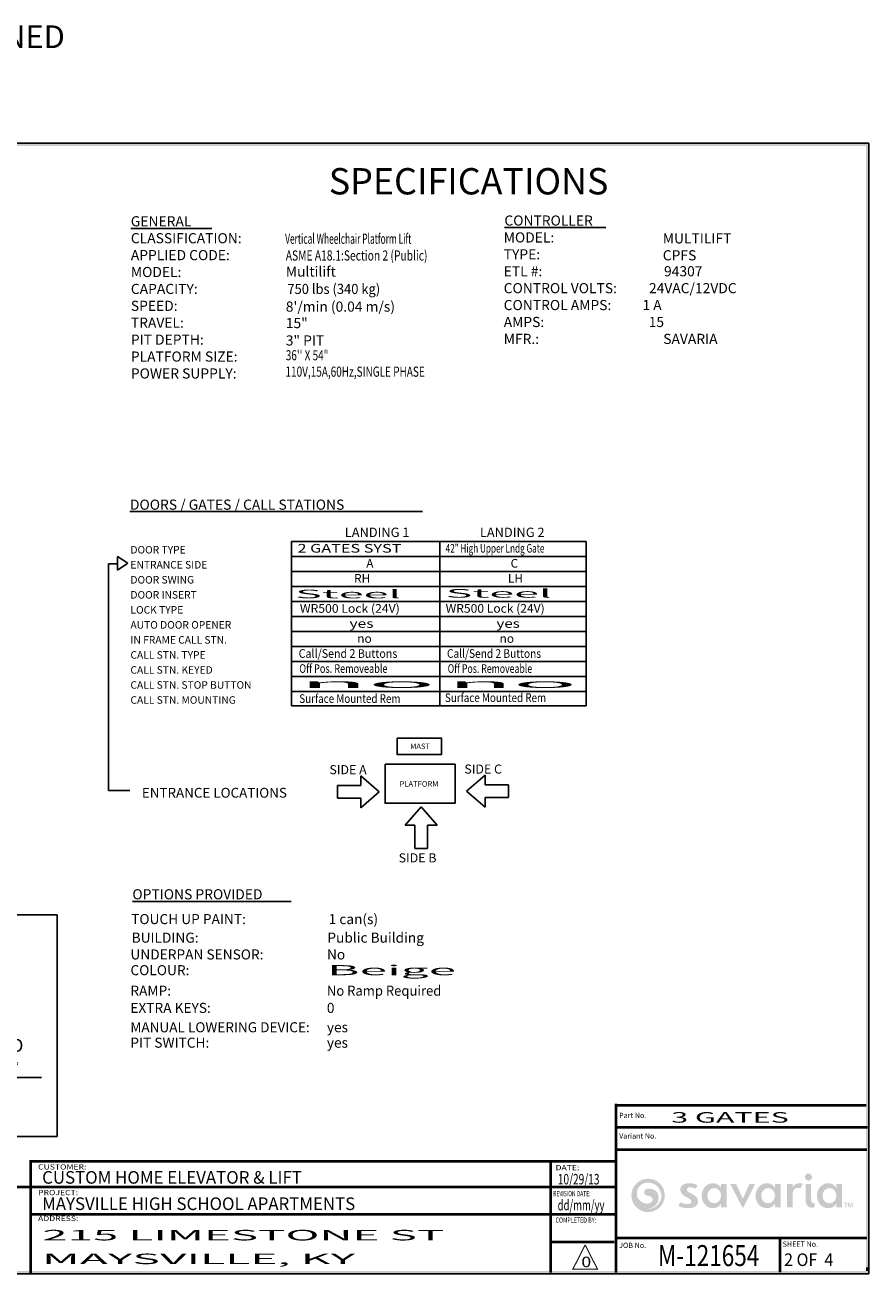
# Model space of a CAD drawing. Extents: x -1087 to 1629, y -1406 to 1173.
# Drawn here: x -914 to -800, y -1195 to -1026 of the extents above; entities that cross this region are included whole.
import ezdxf
from ezdxf.enums import TextEntityAlignment as Align

# ---------------------------------------------------------------- set-up
doc = ezdxf.new("R2010")
doc.units = 0
doc.header["$MEASUREMENT"] = 0
doc.layers.get('0').update_dxf_attribs({"linetype": 'CONTINUOUS'})
for name, color, linetype in [('HATCH', 5, 'CONTINUOUS'), ('TEXT', 1, 'CONTINUOUS'), ('TITLEBLK', 8, 'CONTINUOUS')]:
    doc.layers.add(name, color=color, linetype=linetype)
doc.styles.add('ROMANC', font='archs.shx', dxfattribs={"height": 3.5})
doc.styles.add('SIMPLEX', font='archs.shx')
doc.styles.get("Standard").update_dxf_attribs({"font": 'txt.shx', "height": 1.5})

# ---------------------------------------------------------------- blocks, each defined once
blk = doc.blocks.new('*X24')
at = {"color": 0}
for p, q in [((101.03, 137.1), (103.51, 139.57)), ((101.03, 139.22), (101.38, 139.57)), ((101.03, 134.97), (103.64, 137.58)), ((101.03, 132.85), (103.64, 135.46)), ((101.03, 130.73), (103.64, 133.34)), ((101.03, 128.61), (103.64, 131.22)), ((101.03, 126.49), (103.64, 129.1)), ((101.03, 124.37), (103.64, 126.98)), ((101.03, 122.25), (103.64, 124.86)), ((101.03, 120.13), (103.64, 122.74)), ((101.03, 118), (103.64, 120.61)), ((101.36, 116.21), (103.64, 118.49)), ((103.48, 116.21), (103.64, 116.37))]:
    blk.add_line(p, q, dxfattribs=at)
blk = doc.blocks.new('LOAD_DIAGRAM2')
at = {"color": 7}
for p, q in [((-2.861, -2.264), (-2.861, -4.371)), ((-2.861, -2.264), (0.459, -2.264)), ((0.459, -2.264), (0.459, -4.371)), ((-1.694, -4.138), (-1.694, -2.718)), ((-1.694, -2.718), (-1.577, -2.718)), ((-1.577, -2.718), (-1.577, -2.616)), ((-1.577, -2.616), (-1.407, -2.616)), ((-1.577, -2.718), (-1.577, -4.138)), ((-1.407, -2.616), (-1.407, -4.138)), ((-2.187, -3.197), (-2.169, -3.197)), ((-2.187, -3.712), (-2.187, -3.197)), ((-2.169, -3.197), (-2.169, -3.683)), ((-1.742, -3.2), (-1.72, -3.2)), ((-1.742, -3.683), (-1.742, -3.2)), ((-1.72, -3.2), (-1.72, -3.712)), ((-2.157, -3.498), (-1.764, -3.498)), ((-1.961, -3.586), (-1.961, -3.498)), ((-2.169, -3.683), (-1.742, -3.683)), ((-1.694, -3.683), (-1.72, -3.683)), ((-1.694, -3.712), (-2.187, -3.712)), ((-1.858, -4.047), (-1.858, -3.915)), ((-1.694, -4.138), (-2.522, -4.138)), ((-1.577, -4.138), (-1.694, -4.138)), ((-1.407, -4.138), (-1.58, -4.138))]:
    blk.add_line(p, q, dxfattribs=at)
blk.add_line((0.459, -4.371), (-2.861, -4.371))
for points in [[(-1.945, -3.586), (-1.977, -3.586), (-1.961, -3.684)], [(-1.842, -4.047), (-1.874, -4.047), (-1.858, -4.145)]]:
    blk.add_solid(points, dxfattribs=at)
at = {"layer": 'TEXT'}
blk.add_line((-0.823, -3.81), (0.312, -3.81), dxfattribs=at)
at = {"layer": 'HATCH', "xscale": 0.06515435512130807, "yscale": 0.06515435512130807, "zscale": 0.06515435512130807}
blk.add_blockref('*X24', (-8.16, -11.709), dxfattribs=at)
at = {"layer": 'TEXT', "color": 6}
blk.add_text('FLOOR SUPPORT LOAD DIAGRAM', height=0.09562, dxfattribs=at).set_placement((-2.437, -2.487))
at = {"layer": 'TEXT'}
for s, height, p in [('R3', 0.1378, (-1.124, -3.091)), ('FLOOR TO', 0.1275, (-1.141, -3.334)), ('LOAD', 0.088, (-2.156, -3.471)), ('SUPPORT LOAD', 0.12749, (-1.141, -3.568)), ('OF: ', 0.1275, (-1.132, -3.775)), ('R3', 0.0977, (-1.933, -3.891)), ('*(INCLUDES IMPACT)', 0.07968, (-1.164, -4.006))]:
    blk.add_text(s, height=height, dxfattribs=at).set_placement(p)
at = {"layer": 'TEXT', "width": 0.842117}
blk.add_text('3000lbs(13.3kN)*', height=0.09773, dxfattribs=at).set_placement((-0.793, -3.758))

msp = doc.modelspace()

# ---------------------------------------------------------------- hatches: boundary and pattern name
at = {"true_color": 0x8cc63e}
h = msp.add_hatch(color=73, dxfattribs=at)
h.set_gradient(color1=(140, 198, 62), color2=(140, 198, 62), tint=1)
edge = h.paths.add_edge_path(flags=16)
edge.add_spline(control_points=[(-828.30809, -1185.13636), (-828.65592, -1185.54657), (-829.14532, -1185.78797), (-829.68995, -1185.81661), (-829.69049, -1185.81709), (-829.6908, -1185.81746), (-829.69104, -1185.81746), (-829.69104, -1185.81746), (-829.69116, -1185.81661), (-829.69116, -1185.81661), (-829.69116, -1185.81661), (-829.69917, -1185.78991), (-829.69917, -1185.78991), (-829.20856, -1185.72122), (-828.7967, -1185.48504), (-828.53996, -1185.1258), (-828.30299, -1184.79363), (-828.21695, -1184.38354), (-828.29747, -1183.97065), (-828.42836, -1183.29569), (-829.12087, -1182.99331), (-829.70536, -1183.05168), (-830.05762, -1183.08639), (-830.21364, -1183.34441), (-830.2089, -1183.56894), (-830.20496, -1183.77271), (-830.0626, -1183.98619), (-829.75415, -1184.00464), (-829.25322, -1184.03413), (-829.07845, -1184.29955), (-829.08137, -1184.51764), (-829.08428, -1184.77469), (-829.33016, -1185.05541), (-829.77873, -1185.0701), (-829.79135, -1185.07094), (-829.80367, -1185.07094), (-829.81611, -1185.07094), (-830.42178, -1185.07094), (-831.0735, -1184.57869), (-831.17175, -1184.03862), (-831.26307, -1183.53811), (-831.18067, -1183.13142), (-830.92714, -1182.83001), (-830.68805, -1182.54577), (-830.28791, -1182.17543), (-829.57241, -1182.23842), (-829.04065, -1182.28435), (-828.61848, -1182.49875), (-828.31762, -1182.87455), (-828.00935, -1183.25903), (-827.91991, -1183.70353), (-827.89375, -1183.93424), (-827.84958, -1184.32904), (-828.00438, -1184.77858), (-828.30809, -1185.13636)], knot_values=[0, 0, 0, 0, 1, 1, 1, 2, 2, 2, 3, 3, 3, 4, 4, 4, 5, 5, 5, 6, 6, 6, 7, 7, 7, 8, 8, 8, 9, 9, 9, 10, 10, 10, 11, 11, 11, 12, 12, 12, 13, 13, 13, 14, 14, 14, 15, 15, 15, 16, 16, 16, 17, 17, 17, 18, 18, 18, 18], degree=3, periodic=0)
edge = h.paths.add_edge_path()
edge.add_spline(control_points=[(-829.68837, -1181.71661), (-830.93296, -1181.71661), (-831.94156, -1182.72558), (-831.94156, -1183.97005), (-831.94156, -1185.21415), (-830.93296, -1186.2233), (-829.68837, -1186.2233), (-828.44378, -1186.2233), (-827.43506, -1185.21415), (-827.43506, -1183.97005), (-827.43506, -1182.72558), (-828.44378, -1181.71661), (-829.68837, -1181.71661)], knot_values=[0, 0, 0, 0, 1, 1, 1, 2, 2, 2, 3, 3, 3, 4, 4, 4, 4], degree=3, periodic=0)
edge = h.paths.add_edge_path()
edge.add_spline(control_points=[(-824.44894, -1183.20685), (-824.44894, -1183.72635), (-822.94845, -1183.78594), (-822.94845, -1184.75103), (-822.94845, -1185.3911), (-823.4458, -1185.68808), (-824.27849, -1185.68808), (-825.03453, -1185.68808), (-825.41737, -1185.49329), (-825.57053, -1185.40992), (-825.57053, -1185.40992), (-825.36949, -1184.91208), (-825.36949, -1184.91208), (-825.09211, -1185.00492), (-824.73791, -1185.12544), (-824.39336, -1185.12544), (-823.97216, -1185.12544), (-823.8511, -1185.02568), (-823.8511, -1184.76583), (-823.8511, -1184.2646), (-825.34085, -1184.15719), (-825.34085, -1183.21091), (-825.34085, -1182.6357), (-824.82384, -1182.32028), (-824.14462, -1182.32028), (-823.66596, -1182.32028), (-823.36928, -1182.43145), (-823.02503, -1182.5891), (-823.02503, -1182.5891), (-823.24646, -1183.07947), (-823.24646, -1183.07947), (-823.38992, -1182.98681), (-823.68665, -1182.8754), (-823.98327, -1182.8754), (-824.25124, -1182.8754), (-824.44894, -1182.96576), (-824.44894, -1183.20685)], knot_values=[0, 0, 0, 0, 1, 1, 1, 2, 2, 2, 3, 3, 3, 4, 4, 4, 5, 5, 5, 6, 6, 6, 7, 7, 7, 8, 8, 8, 9, 9, 9, 10, 10, 10, 11, 11, 11, 12, 12, 12, 12], degree=3, periodic=0)
edge = h.paths.add_edge_path()
edge.add_spline(control_points=[(-820.91074, -1182.32028), (-820.42838, -1182.32028), (-820.05712, -1182.57071), (-819.82514, -1182.96042), (-819.82514, -1182.96042), (-819.82514, -1182.42222), (-819.82514, -1182.42222), (-819.82514, -1182.42222), (-819.07359, -1182.42222), (-819.07359, -1182.42222), (-819.07359, -1182.42222), (-819.07359, -1185.56757), (-819.07359, -1185.56757), (-819.07359, -1185.56757), (-819.82514, -1185.56757), (-819.82514, -1185.56757), (-819.82514, -1185.56757), (-819.82514, -1185.06633), (-819.82514, -1185.06633), (-820.04778, -1185.44669), (-820.42838, -1185.69743), (-820.9014, -1185.69743), (-821.85714, -1185.69743), (-822.45098, -1184.89946), (-822.45098, -1184.01823), (-822.45098, -1183.13652), (-821.84774, -1182.32028), (-820.91074, -1182.32028)], knot_values=[0, 0, 0, 0, 1, 1, 1, 2, 2, 2, 3, 3, 3, 4, 4, 4, 5, 5, 5, 6, 6, 6, 7, 7, 7, 8, 8, 8, 9, 9, 9, 9], degree=3, periodic=0)
edge = h.paths.add_edge_path(flags=16)
edge.add_spline(control_points=[(-820.75309, -1185.02932), (-820.20573, -1185.02932), (-819.83448, -1184.55624), (-819.83448, -1184.00888), (-819.83448, -1183.46117), (-820.20573, -1182.97886), (-820.75309, -1182.97886), (-821.30044, -1182.97886), (-821.68074, -1183.45218), (-821.68074, -1184.00888), (-821.68074, -1184.58403), (-821.30044, -1185.02932), (-820.75309, -1185.02932)], knot_values=[0, 0, 0, 0, 1, 1, 1, 2, 2, 2, 3, 3, 3, 4, 4, 4, 4], degree=3, periodic=0)
h.paths.add_polyline_path([(-818.60063, -1182.42222), (-817.80284, -1182.42222), (-816.89321, -1184.42638), (-816.01198, -1182.42222), (-815.22324, -1182.42222), (-816.89321, -1185.71588)])
edge = h.paths.add_edge_path()
edge.add_spline(control_points=[(-813.63676, -1182.32028), (-813.15433, -1182.32028), (-812.7832, -1182.57071), (-812.55115, -1182.96042), (-812.55115, -1182.96042), (-812.55115, -1182.42222), (-812.55115, -1182.42222), (-812.55115, -1182.42222), (-811.79966, -1182.42222), (-811.79966, -1182.42222), (-811.79966, -1182.42222), (-811.79966, -1185.56757), (-811.79966, -1185.56757), (-811.79966, -1185.56757), (-812.55115, -1185.56757), (-812.55115, -1185.56757), (-812.55115, -1185.56757), (-812.55115, -1185.06633), (-812.55115, -1185.06633), (-812.77386, -1185.44669), (-813.15433, -1185.69743), (-813.62729, -1185.69743), (-814.58304, -1185.69743), (-815.17712, -1184.89946), (-815.17712, -1184.01823), (-815.17712, -1183.13652), (-814.57381, -1182.32028), (-813.63676, -1182.32028)], knot_values=[0, 0, 0, 0, 1, 1, 1, 2, 2, 2, 3, 3, 3, 4, 4, 4, 5, 5, 5, 6, 6, 6, 7, 7, 7, 8, 8, 8, 9, 9, 9, 9], degree=3, periodic=0)
edge = h.paths.add_edge_path(flags=16)
edge.add_spline(control_points=[(-813.47911, -1185.02932), (-812.93175, -1185.02932), (-812.56062, -1184.55624), (-812.56062, -1184.00888), (-812.56062, -1183.46117), (-812.93175, -1182.97886), (-813.47911, -1182.97886), (-814.02646, -1182.97886), (-814.40706, -1183.45218), (-814.40706, -1184.00888), (-814.40706, -1184.58403), (-814.02646, -1185.02932), (-813.47911, -1185.02932)], knot_values=[0, 0, 0, 0, 1, 1, 1, 2, 2, 2, 3, 3, 3, 4, 4, 4, 4], degree=3, periodic=0)
edge = h.paths.add_edge_path()
edge.add_spline(control_points=[(-810.17629, -1185.56757), (-810.17629, -1185.56757), (-810.93688, -1185.56757), (-810.93688, -1185.56757), (-810.93688, -1185.56757), (-810.93688, -1182.42222), (-810.93688, -1182.42222), (-810.93688, -1182.42222), (-810.17629, -1182.42222), (-810.17629, -1182.42222), (-810.17629, -1182.42222), (-810.17629, -1182.849), (-810.17629, -1182.849), (-810.01864, -1182.55208), (-809.66583, -1182.32028), (-809.23899, -1182.32028), (-809.08134, -1182.32028), (-808.93303, -1182.34807), (-808.80317, -1182.39443), (-808.80317, -1182.39443), (-809.11848, -1183.01606), (-809.11848, -1183.01606), (-809.22067, -1182.97886), (-809.33172, -1182.95101), (-809.44313, -1182.95101), (-809.85128, -1182.95101), (-810.17629, -1183.19234), (-810.17629, -1183.82307), (-810.17629, -1183.82307), (-810.17629, -1185.56757), (-810.17629, -1185.56757)], knot_values=[0, 0, 0, 0, 1, 1, 1, 2, 2, 2, 3, 3, 3, 4, 4, 4, 5, 5, 5, 6, 6, 6, 7, 7, 7, 8, 8, 8, 9, 9, 9, 10, 10, 10, 10], degree=3, periodic=0)
edge = h.paths.add_edge_path()
edge.add_spline(control_points=[(-808.43228, -1182.42222), (-808.43228, -1182.42222), (-807.67133, -1182.42222), (-807.67133, -1182.42222), (-807.67133, -1182.42222), (-807.67133, -1184.36133), (-807.67133, -1184.36133), (-807.67133, -1184.80661), (-807.63419, -1185.01075), (-807.30007, -1185.01075), (-807.28163, -1185.01075), (-807.26294, -1185.00152), (-807.23514, -1185.00152), (-807.23514, -1185.00152), (-807.17956, -1185.52109), (-807.17956, -1185.52109), (-807.30942, -1185.57667), (-807.40214, -1185.60446), (-807.50433, -1185.61369), (-807.57861, -1185.61369), (-807.64354, -1185.61369), (-807.7081, -1185.60446), (-808.3114, -1185.5581), (-808.43228, -1185.02932), (-808.43228, -1184.36133), (-808.43228, -1184.36133), (-808.43228, -1182.42222), (-808.43228, -1182.42222)], knot_values=[0, 0, 0, 0, 1, 1, 1, 2, 2, 2, 3, 3, 3, 4, 4, 4, 5, 5, 5, 6, 6, 6, 7, 7, 7, 8, 8, 8, 9, 9, 9, 9], degree=3, periodic=0)
edge = h.paths.add_edge_path()
edge.add_spline(control_points=[(-807.55992, -1181.49451), (-807.55992, -1181.75399), (-807.77315, -1181.96747), (-808.04222, -1181.96747), (-808.3114, -1181.96747), (-808.51554, -1181.75399), (-808.51554, -1181.49451), (-808.51554, -1181.22545), (-808.3114, -1181.01197), (-808.04222, -1181.01197), (-807.77315, -1181.01197), (-807.55992, -1181.22545), (-807.55992, -1181.49451)], knot_values=[0, 0, 0, 0, 1, 1, 1, 2, 2, 2, 3, 3, 3, 4, 4, 4, 4], degree=3, periodic=0)
edge = h.paths.add_edge_path()
edge.add_spline(control_points=[(-805.35157, -1182.32028), (-804.86914, -1182.32028), (-804.49813, -1182.57071), (-804.2662, -1182.96042), (-804.2662, -1182.96042), (-804.2662, -1182.42222), (-804.2662, -1182.42222), (-804.2662, -1182.42222), (-803.51459, -1182.42222), (-803.51459, -1182.42222), (-803.51459, -1182.42222), (-803.51459, -1185.56757), (-803.51459, -1185.56757), (-803.51459, -1185.56757), (-804.2662, -1185.56757), (-804.2662, -1185.56757), (-804.2662, -1185.56757), (-804.2662, -1185.06633), (-804.2662, -1185.06633), (-804.48879, -1185.44669), (-804.86914, -1185.69743), (-805.34234, -1185.69743), (-806.29785, -1185.69743), (-806.89168, -1184.89946), (-806.89168, -1184.01823), (-806.89168, -1183.13652), (-806.28874, -1182.32028), (-805.35157, -1182.32028)], knot_values=[0, 0, 0, 0, 1, 1, 1, 2, 2, 2, 3, 3, 3, 4, 4, 4, 5, 5, 5, 6, 6, 6, 7, 7, 7, 8, 8, 8, 9, 9, 9, 9], degree=3, periodic=0)
edge = h.paths.add_edge_path(flags=16)
edge.add_spline(control_points=[(-805.19391, -1185.02932), (-804.64644, -1185.02932), (-804.27518, -1184.55624), (-804.27518, -1184.00888), (-804.27518, -1183.46117), (-804.64644, -1182.97886), (-805.19391, -1182.97886), (-805.74139, -1182.97886), (-806.12162, -1183.45218), (-806.12162, -1184.00888), (-806.12162, -1184.58403), (-805.74139, -1185.02932), (-805.19391, -1185.02932)], knot_values=[0, 0, 0, 0, 1, 1, 1, 2, 2, 2, 3, 3, 3, 4, 4, 4, 4], degree=3, periodic=0)
h.paths.add_polyline_path([(-803.05741, -1185.04352), (-803.23582, -1185.04352), (-803.23582, -1184.948), (-802.76323, -1184.948), (-802.76323, -1185.04352), (-802.94333, -1185.04352), (-802.94333, -1185.57388), (-803.05741, -1185.57388)])
edge = h.paths.add_edge_path()
edge.add_spline(control_points=[(-802.16381, -1185.31853), (-802.16745, -1185.2377), (-802.1723, -1185.14012), (-802.17133, -1185.05492), (-802.17133, -1185.05492), (-802.17412, -1185.05492), (-802.17412, -1185.05492), (-802.19451, -1185.13175), (-802.22048, -1185.21634), (-802.2484, -1185.29523), (-802.2484, -1185.29523), (-802.33942, -1185.56648), (-802.33942, -1185.56648), (-802.33942, -1185.56648), (-802.42765, -1185.56648), (-802.42765, -1185.56648), (-802.42765, -1185.56648), (-802.51115, -1185.29887), (-802.51115, -1185.29887), (-802.53542, -1185.21901), (-802.55776, -1185.13381), (-802.57426, -1185.05492), (-802.57426, -1185.05492), (-802.57632, -1185.05492), (-802.57632, -1185.05492), (-802.57912, -1185.13745), (-802.58263, -1185.23685), (-802.58737, -1185.32229), (-802.58737, -1185.32229), (-802.60133, -1185.57388), (-802.60133, -1185.57388), (-802.60133, -1185.57388), (-802.70813, -1185.57388), (-802.70813, -1185.57388), (-802.70813, -1185.57388), (-802.6665, -1184.948), (-802.6665, -1184.948), (-802.6665, -1184.948), (-802.51601, -1184.948), (-802.51601, -1184.948), (-802.51601, -1184.948), (-802.43396, -1185.19959), (-802.43396, -1185.19959), (-802.41175, -1185.27302), (-802.39221, -1185.34729), (-802.37644, -1185.41696), (-802.37644, -1185.41696), (-802.37377, -1185.41696), (-802.37377, -1185.41696), (-802.35714, -1185.34911), (-802.33554, -1185.27217), (-802.31151, -1185.19862), (-802.31151, -1185.19862), (-802.2251, -1184.948), (-802.2251, -1184.948), (-802.2251, -1184.948), (-802.07642, -1184.948), (-802.07642, -1184.948), (-802.07642, -1184.948), (-802.04038, -1185.57388), (-802.04038, -1185.57388), (-802.04038, -1185.57388), (-802.15179, -1185.57388), (-802.15179, -1185.57388), (-802.15179, -1185.57388), (-802.16381, -1185.31853), (-802.16381, -1185.31853)], knot_values=[0, 0, 0, 0, 1, 1, 1, 2, 2, 2, 3, 3, 3, 4, 4, 4, 5, 5, 5, 6, 6, 6, 7, 7, 7, 8, 8, 8, 9, 9, 9, 10, 10, 10, 11, 11, 11, 12, 12, 12, 13, 13, 13, 14, 14, 14, 15, 15, 15, 16, 16, 16, 17, 17, 17, 18, 18, 18, 19, 19, 19, 20, 20, 20, 21, 21, 21, 22, 22, 22, 22], degree=3, periodic=0)

# ---------------------------------------------------------------- linework, layer by layer
at = {"linetype": 'Continuous'}
for p, q in [((-799.8921, -1041.85721), (-1037.79415, -1041.85721)), ((-799.8921, -1194.54062), (-799.8921, -1041.85721)), ((-902.53036, -1098.67719), (-901.3442, -1098.67719)), ((-902.53036, -1129.27233), (-902.53036, -1098.67719)), ((-901.3442, -1097.69805), (-901.3442, -1098.60179)), ((-899.94595, -1098.60179), (-901.3442, -1097.69805)), ((-901.3442, -1099.50553), (-901.3442, -1098.60179)), ((-899.94595, -1098.60179), (-901.3442, -1099.50553)), ((-1037.79415, -1194.54062), (-799.8921, -1194.54062))]:
    msp.add_line(p, q, dxfattribs=at)
for p, q in [((-868.49208, -1128.61433), (-868.49208, -1127.30568)), ((-868.49208, -1127.30568), (-865.97403, -1129.46495)), ((-851.68981, -1127.22397), (-854.20786, -1129.38324)), ((-851.68981, -1128.53262), (-851.68981, -1127.22397)), ((-871.63729, -1128.61433), (-871.63729, -1130.31557)), ((-871.63729, -1128.61433), (-868.49208, -1128.61433)), ((-851.68981, -1131.54251), (-854.20786, -1129.38324)), ((-848.54459, -1128.53262), (-851.68981, -1128.53262)), ((-848.54459, -1128.53262), (-848.54459, -1130.23386)), ((-871.63729, -1130.31557), (-868.49208, -1130.31557)), ((-868.49208, -1131.62422), (-865.97403, -1129.46495)), ((-868.49208, -1130.31557), (-868.49208, -1131.62422)), ((-848.54459, -1130.23386), (-851.68981, -1130.23386)), ((-851.68981, -1130.23386), (-851.68981, -1131.54251)), ((-862.48188, -1133.9859), (-860.32262, -1131.46785)), ((-858.16335, -1133.9859), (-860.32262, -1131.46785)), ((-861.17324, -1133.9859), (-862.48188, -1133.9859)), ((-861.17324, -1137.13112), (-861.17324, -1133.9859)), ((-859.47199, -1133.9859), (-858.16335, -1133.9859)), ((-859.47199, -1137.13112), (-859.47199, -1133.9859)), ((-859.47199, -1137.13112), (-861.17324, -1137.13112)), ((-913.00766, -1182.90519), (-913.00766, -1179.35441))]:
    msp.add_line(p, q)
at = {"linetype": 'Continuous', "ltscale": 0.8}
msp.add_line((-902.53036, -1129.27233), (-899.64492, -1129.27233), dxfattribs=at)
at = {"linetype": 'Continuous'}
for points in [[(-863.56939, -1122.22219), (-863.56939, -1124.42089), (-857.56371, -1124.42089), (-857.56371, -1122.22219), (-863.56939, -1122.22219)], [(-865.20057, -1125.73893), (-855.74865, -1125.73893), (-855.74865, -1131.00917), (-865.20057, -1131.00917)]]:
    msp.add_lwpolyline(points, close=True, dxfattribs=at)
at = {"layer": 'TEXT', "color": 7}
for p, q in [((-899.52776, -1053.36609, -0.7799), (-888.56629, -1053.36609, -0.7799)), ((-849.09093, -1053.26393, -0.7799), (-835.38909, -1053.26393, -0.7799)), ((-899.6426, -1091.59892), (-860.13286, -1091.59892)), ((-899.31667, -1144.25644), (-877.86407, -1144.25644))]:
    msp.add_line(p, q, dxfattribs=at)
at = {"layer": 'TEXT'}
for p, q in [((-877.83955, -1095.64305), (-838.04953, -1095.64305)), ((-877.83955, -1095.64305), (-877.83955, -1117.86516)), ((-857.8189, -1095.64305), (-857.8189, -1117.86516)), ((-838.04953, -1095.64305), (-838.04953, -1117.86516)), ((-877.83955, -1097.67202), (-838.04953, -1097.67202)), ((-877.83955, -1099.70099), (-838.04953, -1099.70099)), ((-877.83955, -1101.72996), (-838.04953, -1101.72996)), ((-877.83955, -1103.75893), (-838.04953, -1103.75893)), ((-877.83955, -1105.7879), (-838.04953, -1105.7879)), ((-877.83955, -1107.81687), (-838.04953, -1107.81687)), ((-877.83955, -1109.84584), (-838.04953, -1109.84584)), ((-877.83955, -1111.87481), (-838.04953, -1111.87481)), ((-877.83955, -1113.90378), (-838.04953, -1113.90378)), ((-874.4431, -1113.90378), (-838.04953, -1113.90378)), ((-877.83955, -1115.93275), (-838.04953, -1115.93275)), ((-877.83955, -1117.86516), (-838.04953, -1117.86516))]:
    msp.add_line(p, q, dxfattribs=at)
at = {"layer": 'TITLEBLK', "elevation": -0.97012}
for points, const_width in [([(-834.03713, -1171.57864), (-834.03713, -1179.35635)], 0.35508), ([(-800.22526, -1171.80129), (-834.21282, -1171.80129)], 0.35508), ([(-800.11424, -1177.79876), (-834.03713, -1177.79876)], 0.35508), ([(-913.03164, -1179.35441), (-913.03164, -1194.54062)], 0.35508), ([(-842.83868, -1179.47382), (-842.83868, -1194.38815)], 0.35508), ([(-834.03713, -1179.37399), (-834.03713, -1194.38815)], 0.35508), ([(-833.90208, -1182.83242), (-954.20285, -1182.83242)], 0.35508), ([(-834.03177, -1186.50767), (-912.88923, -1186.50767)], 0.35508), ([(-800.11424, -1189.73503), (-834.03713, -1189.73503)], 0.35508), ([(-834.03177, -1190.03875), (-834.03713, -1190.03875)], 0.35508), ([(-811.89783, -1189.73503), (-811.89783, -1194.35113)], 0.35508), ([(-838.18259, -1190.65615), (-839.88457, -1194.01124)], 0.14203), ([(-838.18259, -1190.65615), (-836.4806, -1194.01124)], 0.14203)]:
    msp.add_lwpolyline(points, dxfattribs=dict(at, const_width=const_width))
at = {"layer": 'TITLEBLK'}
for points, const_width in [([(-800.0413, -1174.78845), (-833.92422, -1174.78845)], 0.35508), ([(-834.15021, -1179.35441), (-913.20611, -1179.35441)], 0.35508), ([(-834.2364, -1190.27874), (-842.93407, -1190.27874)], 0.35508), ([(-839.87991, -1193.94293), (-836.47594, -1193.94293)], 0.14203)]:
    msp.add_lwpolyline(points, dxfattribs=dict(at, const_width=const_width))
for points in [[(-800.25119, -1042.221, -0.97012), (-799.8921, -1041.85721, -0.97012), (-1037.45046, -1042.221, -0.97012), (-1037.79415, -1041.85721, -0.97012)], [(-800.25589, -1194.15881, -0.97012), (-799.8921, -1194.54062, -0.97012), (-800.25589, -1042.21733, -0.97012), (-799.8921, -1041.85721, -0.97012)], [(-1037.43036, -1194.17682, -0.97012), (-1037.79415, -1194.54062, -0.97012), (-800.25061, -1194.17682, -0.97012), (-799.8921, -1194.54062, -0.97012)], [(-799.8921, -1193.67375, -0.97012), (-800.25589, -1193.67375, -0.97012), (-799.8921, -1194.15881, -0.97012), (-800.25589, -1194.15881, -0.97012)]]:
    msp.add_trace(points, dxfattribs=at)

# ---------------------------------------------------------------- block references
at = {"linetype": 'Continuous', "ltscale": 0.8, "xscale": 14.20310757916923, "yscale": 14.20310757916923, "zscale": 14.20310757916923}
msp.add_blockref('LOAD_DIAGRAM2', (-916.00251, -1113.93798), dxfattribs=at)

# ---------------------------------------------------------------- texts
for s, height, p in [('MAST', 0.752935, (-861.81573, -1123.6965)), ('SIDE A', 1.2286, (-872.71143, -1127.08444)), ('SIDE C', 1.2286, (-854.49218, -1127.00273)), ('PLATFORM', 0.752935, (-863.25271, -1128.76808)), ('SIDE B', 1.2286, (-863.36395, -1138.99692))]:
    msp.add_text(s, height=height).set_placement(p)
at = {"layer": 'HATCH', "linetype": 'Continuous', "ltscale": 0.8}
for s, height, p in [('15"', 1.370184, (-878.60264, -1066.83774)), ('3" PIT', 1.370184, (-878.60264, -1069.1846)), ('A', 1.17056, (-867.73533, -1099.18542)), ('C', 1.17056, (-848.24852, -1099.18542)), ('RH', 1.170559, (-869.37773, -1101.21439)), ('LH', 1.170559, (-848.61385, -1101.21439))]:
    msp.add_text(s, height=height, dxfattribs=at).set_placement(p)
for s, height, width, p in [('36\'\' X 54"', 1.370184, 0.720257, (-878.60264, -1071.18379)), ('110V,15A,60Hz,SINGLE PHASE', 1.3701839, 0.722877, (-878.64236, -1073.39987)), ('Steel', 1.170559, 3.791702, (-877.34829, -1103.32916)), ('Steel', 1.170559, 3.791702, (-857.02051, -1103.24336)), ('yes', 1.170559, 1.316358, (-870.00466, -1107.3091)), ('yes', 1.170559, 1.282805, (-850.16432, -1107.3091)), ('Call/Send 2 Buttons', 1.1705593, 0.90175, (-876.86037, -1111.36704)), ('Call/Send 2 Buttons', 1.1705593, 0.860141, (-856.83808, -1111.36704)), ('Off Pos. Removeable', 1.1705593, 0.773575, (-876.78182, -1113.39601)), ('Off Pos. Removeable', 1.1705593, 0.740764, (-856.73989, -1113.39601)), ('Surface Mounted Rem', 1.1705593, 0.8312, (-876.78182, -1117.45395)), ('Surface Mounted Rem', 1.1705593, 0.8312, (-857.11908, -1117.33275)), ('No Ramp Required', 1.3569736, 0.951651, (-873.05726, -1156.99894))]:
    msp.add_text(s, height=height, dxfattribs=dict(at, width=width)).set_placement(p)
at = {"layer": 'TEXT', "linetype": 'Continuous'}
msp.add_text('LH UNIT SHOWNED', height=3.05625, dxfattribs=at).set_placement((-945.95477, -1029.00821))
at = {"layer": 'TEXT', "color": 6}
for s, height, p in [('SPECIFICATIONS', 3.5507769, (-872.79694, -1048.77789, -0.7799)), ('ENTRANCE LOCATIONS', 1.327358, (-898.03341, -1130.25181, -0.58309))]:
    msp.add_text(s, height=height, dxfattribs=at).set_placement(p)
at = {"layer": 'TEXT', "color": 7}
for s, height, p in [('GENERAL ', 1.370184, (-899.52776, -1053.09205, -0.7799)), ('CONTROLLER', 1.370184, (-849.09093, -1052.98989, -0.7799)), ('DOORS / GATES / CALL STATIONS', 1.3705999, (-899.6426, -1091.36481)), ('OPTIONS PROVIDED', 1.3705999, (-899.31667, -1143.98344))]:
    msp.add_text(s, height=height, dxfattribs=at).set_placement(p)
at = {"layer": 'TEXT'}
for s, height, p in [('CLASSIFICATION: ', 1.3701839, (-899.51903, -1055.37569, -0.7799)), ('MODEL:', 1.370184, (-849.18244, -1055.27353, -0.7799)), ('MULTILIFT', 1.370184, (-827.70398, -1055.40177)), ('APPLIED CODE:', 1.3701839, (-899.51903, -1057.65933, -0.7799)), ('TYPE:', 1.370184, (-849.18244, -1057.55717, -0.7799)), ('ETL #:', 1.370184, (-849.18244, -1059.84081, -0.7799)), ('94307', 1.370184, (-827.53404, -1059.84081, -0.7799)), ('MODEL:', 1.370184, (-899.51903, -1059.94297, -0.7799)), ('CAPACITY:', 1.370184, (-899.51903, -1062.22661, -0.7799)), ('CONTROL VOLTS:', 1.3701839, (-849.18244, -1062.12445, -0.7799)), ('  24VAC/12VDC', 1.3701839, (-830.4097, -1062.12445, -0.7799)), ('SPEED:', 1.370184, (-899.51903, -1064.51025, -0.7799)), ('CONTROL AMPS:', 1.3701839, (-849.18244, -1064.40809, -0.7799)), ('   1 A', 1.370184, (-831.70895, -1064.40809, -0.7799)), ('TRAVEL:', 1.370184, (-899.51903, -1066.79389, -0.7799)), ('AMPS:', 1.370184, (-849.18244, -1066.69173, -0.7799)), ('  15', 1.370184, (-830.44629, -1066.69173, -0.7799)), ('PIT DEPTH:', 1.370184, (-899.51903, -1069.07753, -0.7799)), ('MFR.:', 1.370184, (-849.18244, -1068.97537, -0.7799)), ('SAVARIA', 1.370184, (-827.64111, -1068.97537, -0.7799)), ('PLATFORM SIZE:', 1.3701839, (-899.51903, -1071.36117, -0.7799)), ('POWER SUPPLY:', 1.3701839, (-899.51903, -1073.64481, -0.7799)), ('DOOR TYPE', 1.014485, (-899.57477, -1097.27685)), ('ENTRANCE SIDE', 1.0144847, (-899.57477, -1099.30582)), ('DOOR SWING', 1.014485, (-899.57477, -1101.33479)), ('DOOR INSERT', 1.0144847, (-899.57477, -1103.36376)), ('LOCK TYPE', 1.014485, (-899.57477, -1105.39273)), ('AUTO DOOR OPENER', 1.0144847, (-899.57477, -1107.4217)), ('IN FRAME CALL STN.', 1.0144847, (-899.57477, -1109.45067)), ('CALL STN. TYPE', 1.0144847, (-899.57477, -1111.47964)), ('CALL STN. KEYED', 1.0144847, (-899.57477, -1113.50861)), ('CALL STN. STOP BUTTON', 1.0144847, (-899.57477, -1115.53758)), ('CALL STN. MOUNTING', 1.0144847, (-899.57477, -1117.56655)), ('TOUCH UP PAINT:', 1.3569736, (-899.47873, -1147.33029)), ('BUILDING:', 1.356974, (-899.41998, -1149.83769)), ('UNDERPAN SENSOR:', 1.3569736, (-899.57561, -1152.10295)), ('COLOUR:', 1.356974, (-899.57561, -1154.22793)), ('RAMP:', 1.356974, (-899.58989, -1156.99834)), ('EXTRA KEYS:', 1.3569736, (-899.58989, -1159.32119)), ('PIT SWITCH:', 1.3569736, (-899.58989, -1164.02126))]:
    msp.add_text(s, height=height, dxfattribs=at).set_placement(p)
at = {"layer": 'TEXT', "linetype": 'Continuous', "ltscale": 0.8}
for s, height, width, p in [('Vertical Wheelchair Platform Lift', 1.3701839, 0.606135, (-878.69176, -1055.45109)), ('ASME A18.1:Section 2 (Public)', 1.3701839, 0.741965, (-878.60264, -1057.71103)), ('750 lbs (340 kg)', 1.3701839, 0.935285, (-878.38772, -1062.22661, -0.7799)), ('2 GATES SYST', 1.1705593, 1.371234, (-877.01761, -1097.15645)), ('42" High Upper Lndg Gate', 1.1705593, 0.691047, (-857.02051, -1097.15645)), ('WR500 Lock (24V)', 1.1705593, 1.030212, (-876.70314, -1105.28013)), ('WR500 Lock (24V)', 1.1705593, 1.021547, (-857.02051, -1105.27233)), ('no', 1.170559, 9.477775, (-876.78182, -1115.42498)), ('no', 1.170559, 9.023982, (-856.75593, -1115.42498)), ('Beige', 1.356974, 3.618602, (-873.04298, -1154.22853))]:
    msp.add_text(s, height=height, dxfattribs=dict(at, width=width)).set_placement(p)
for s, height, p in [('CPFS', 1.370184, (-827.70398, -1057.68668)), ('Multilift', 1.370184, (-878.60264, -1059.88406)), ("8'/min (0.04 m/s)", 1.3701839, (-878.60264, -1064.61533)), ('no', 1.170559, (-868.94981, -1109.33807)), ('no', 1.170559, (-849.72972, -1109.33807)), ('1 can(s)', 1.356974, (-872.81472, -1147.33089)), ('Public Building', 1.3569736, (-872.98728, -1149.83692)), ('No', 1.356974, (-873.04298, -1152.10355)), ('0', 1.35697, (-873.05726, -1159.32179)), ('yes', 1.356974, (-873.05726, -1161.93896)), ('yes', 1.356974, (-873.05726, -1164.02187))]:
    msp.add_text(s, height=height, dxfattribs=at).set_placement(p)
at = {"layer": 'TEXT', "width": 0.811242}
msp.add_text('MANUAL LOWERING DEVICE:', height=1.3569736, dxfattribs=at).set_placement((-899.58989, -1161.93836), (-875.37154, -1161.93836), align=Align.FIT)
at = {"layer": 'TEXT', "char_height": 1.268106, "attachment_point": 8}
for s, insert, width in [('LANDING 1', (-866.26907, -1095.44796), 10.7079141), ('LANDING 2', (-848.03232, -1095.44796), 11.4663309)]:
    msp.add_mtext(s, dxfattribs=dict(at, insert=insert, width=width))
at = {"layer": 'TITLEBLK', "style": 'SIMPLEX'}
for s, height, p in [('Part No.', 0.710155, (-833.59532, -1173.52149, -0.97012)), ('Variant No.', 0.7101554, (-833.59532, -1176.29403, -0.97012)), ('SHEET No.', 0.710155, (-811.5245, -1190.90261, -0.97012)), ('JOB No.', 0.710155, (-833.59532, -1191.06735, -0.97012))]:
    msp.add_text(s, height=height, dxfattribs=at).set_placement(p)
at = {"layer": 'TITLEBLK', "color": 7, "linetype": 'Continuous', "ltscale": 0.8}
for s, height, width, p in [('3 GATES', 1.420311, 2.122543, (-826.56587, -1174.14556)), ('CUSTOM HOME ELEVATOR & LIFT', 1.7043729, 0.977839, (-911.49653, -1182.38732)), ('10/29/13', 1.420311, 0.705122, (-841.87422, -1182.48973)), ('MAYSVILLE HIGH SCHOOL APARTMENTS', 1.7043729, 0.977839, (-911.49653, -1185.94432)), ('dd/mm/yy', 1.420311, 0.663282, (-841.8982, -1185.99359, -0.97012)), ('215 LIMESTONE ST', 1.4203108, 3.186099, (-911.49653, -1190.04855)), ('MAYSVILLE, KY', 1.4203108, 3.221898, (-911.49653, -1193.24977)), ('M-121654', 2.840622, 0.786616, (-828.35237, -1193.51572)), ('2 OF  4', 1.704373, 0.928947, (-811.32424, -1193.50658, -0.97012))]:
    msp.add_text(s, height=height, dxfattribs=dict(at, width=width)).set_placement(p)
at = {"layer": 'TITLEBLK', "style": 'ROMANC'}
for s, height, width, p in [('CUSTOMER:', 0.710155, 1.2, (-912.04682, -1180.47208, -0.97012)), ('DATE:', 0.710155, 1.2, (-842.17947, -1180.5719, -0.97012)), ('PROJECT:', 0.710155, 1.2, (-912.04682, -1183.93869, -0.97012)), (' REVISION DATE:', 0.7101554, 0.7, (-842.64735, -1184.07575, -0.97012)), ('ADDRESS:', 0.710155, 1.2, (-912.04682, -1187.43383, -0.97012)), ('COMPLETED BY:', 0.7101554, 0.75, (-842.1782, -1187.65916, -0.97012))]:
    msp.add_text(s, height=height, dxfattribs=dict(at, width=width)).set_placement(p)
at = {"layer": 'TITLEBLK', "linetype": 'Continuous', "ltscale": 0.8, "style": 'SIMPLEX', "width": 1.242969}
msp.add_text('0', height=1.42031, dxfattribs=at).set_placement((-838.70331, -1193.66214, -0.97012))

doc.saveas('drawing.dxf')
